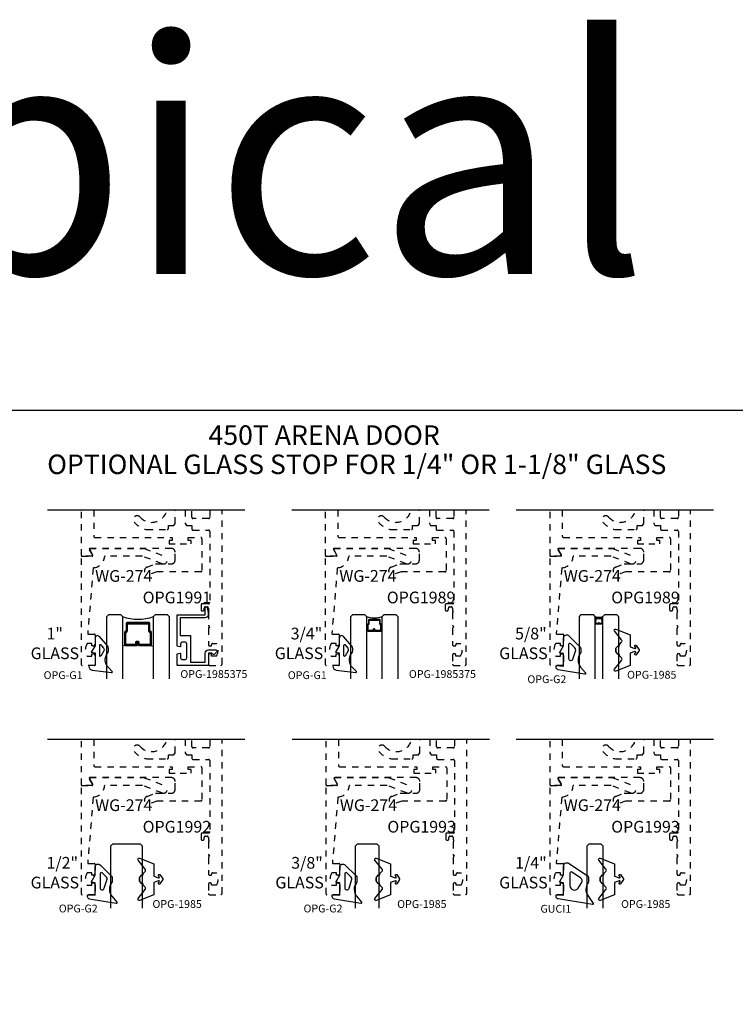
# Model space of a CAD drawing. Units: inches. Extents: x -0.3 to 70, y 0 to 43.6.
# Drawn here: x 7.5 to 19, y 27.8 to 43.6 of the extents above; entities that cross this region are included whole.
import ezdxf

# ---------------------------------------------------------------- set-up
doc = ezdxf.new("R2010")
doc.units = ezdxf.units.IN
doc.header["$LTSCALE"] = 0.5
doc.header["$MEASUREMENT"] = 0
doc.linetypes.add('HIDDEN2', pattern=[0.1875, 0.125, -0.0625])
for name, color, linetype in [('Arcadia-Hidden', 1, 'HIDDEN2'), ('Arcadia-Profile', 5, 'Continuous'), ('Arcadia-Shade', 8, 'Continuous'), ('Arcadia-Text', 3, 'Continuous')]:
    doc.layers.add(name, color=color, linetype=linetype)
doc.layers.add('Arcadia-Mview', color=6, linetype='Continuous', plot=False)
doc.styles.add('0TREMCO', font='arial.ttf', dxfattribs={"height": 0.125})
doc.styles.get("Standard").update_dxf_attribs({"font": 'ARIALN.TTF'})

# ---------------------------------------------------------------- blocks, each defined once
blk = doc.blocks.new('*U43')
at = {"layer": 'Arcadia-Shade', "lineweight": -3}
h = blk.add_hatch(dxfattribs=at)
h.set_pattern_fill('ANSI31', color=256, scale=0.1, style=0)
h.set_pattern_definition([(45, (-12.490091, -10.793534), (-0.008838835, 0.008838835), [])])
edge = h.paths.add_edge_path()
edge.add_line((0.499, 0.429), (0.523, 0.429))
edge.add_arc((0.523, 0.448), 0.0197, 270, 360)
edge.add_line((0.543, 0.448), (0.543, 0.473))
edge.add_line((0.543, 0.473), (0.523, 0.473))
edge.add_line((0.523, 0.473), (0.523, 0.448))
edge.add_line((0.523, 0.448), (0.499, 0.448))
edge.add_line((0.499, 0.448), (0.499, 0.476))
edge.add_arc((0.479, 0.476), 0.0197, 360, 450)
edge.add_line((0.479, 0.496), (0.304, 0.496))
edge.add_arc((0.304, 0.476), 0.0197, 90, 180)
edge.add_line((0.284, 0.476), (0.284, 0.286))
edge.add_arc((0.304, 0.286), 0.0197, 180, 245.4529)
edge.add_line((0.295, 0.268), (0.311, 0.261))
edge.add_line((0.311, 0.261), (0.311, 0.146))
edge.add_arc((0.331, 0.146), 0.0197, 180, 270)
edge.add_line((0.331, 0.126), (0.669, 0.126))
edge.add_arc((0.669, 0.146), 0.0197, 270, 360)
edge.add_line((0.689, 0.146), (0.689, 0.261))
edge.add_line((0.689, 0.261), (0.705, 0.268))
edge.add_arc((0.696, 0.286), 0.0197, 294.5471, 360)
edge.add_line((0.716, 0.286), (0.716, 0.476))
edge.add_arc((0.696, 0.476), 0.0197, 0, 90)
edge.add_line((0.696, 0.496), (0.521, 0.496))
edge.add_arc((0.521, 0.476), 0.0197, 90, 180)
edge.add_line((0.501, 0.476), (0.501, 0.452))
edge.add_line((0.501, 0.452), (0.521, 0.452))
edge.add_line((0.521, 0.452), (0.521, 0.476))
edge.add_line((0.521, 0.476), (0.696, 0.476))
edge.add_line((0.696, 0.476), (0.696, 0.286))
edge.add_line((0.696, 0.286), (0.68, 0.279))
edge.add_arc((0.689, 0.261), 0.0197, 114.5471, 180)
edge.add_line((0.669, 0.261), (0.669, 0.146))
edge.add_line((0.669, 0.146), (0.331, 0.146))
edge.add_line((0.331, 0.146), (0.331, 0.261))
edge.add_arc((0.311, 0.261), 0.0197, 0, 65.4529)
edge.add_line((0.32, 0.279), (0.304, 0.286))
edge.add_line((0.304, 0.286), (0.304, 0.476))
edge.add_line((0.304, 0.476), (0.479, 0.476))
edge.add_line((0.479, 0.476), (0.479, 0.448))
edge.add_arc((0.499, 0.448), 0.0197, 180, 270)
at = {"layer": 'Arcadia-Profile'}
for p, q in [((0, 0.031), (0, 1.031)), ((0.25, 1.031), (0.25, 0.031)), ((0.75, 0.031), (0.75, 1.031)), ((1, 1.031), (1, 0.031)), ((0.304, 0.496), (0.25, 0.505)), ((0.696, 0.496), (0.75, 0.505)), ((0.708, 0.27), (0.712, 0.274)), ((0.031, 0), (0, 0.031)), ((0.031, 0), (0, 0.031)), ((0.031, 0), (0, 0.031)), ((0.031, 0), (0, 0.031)), ((0.031, 0), (0, 0.031)), ((0.219, 0), (0.031, 0)), ((0.219, 0), (0.031, 0)), ((0.25, 0.031), (0.219, 0)), ((0.25, 0.031), (0.219, 0)), ((0.781, 0), (0.75, 0.031)), ((0.969, 0), (0.781, 0)), ((1, 0.031), (0.969, 0))]:
    blk.add_line(p, q, dxfattribs=at)
blk.add_lwpolyline([(0.499, 0.429), (0.523, 0.429, 0.414214), (0.543, 0.448), (0.543, 0.473), (0.523, 0.473), (0.523, 0.448), (0.499, 0.448), (0.499, 0.476, 0.414214), (0.479, 0.496), (0.304, 0.496, 0.414214), (0.284, 0.476), (0.284, 0.286, 0.293619), (0.295, 0.268), (0.311, 0.261), (0.311, 0.146, 0.414214), (0.331, 0.126), (0.669, 0.126, 0.414214), (0.689, 0.146), (0.689, 0.261), (0.705, 0.268, 0.293619), (0.716, 0.286), (0.716, 0.476, 0.414214), (0.696, 0.496), (0.521, 0.496, 0.414214), (0.501, 0.476), (0.501, 0.452), (0.521, 0.452), (0.521, 0.476), (0.696, 0.476), (0.696, 0.286), (0.68, 0.279, 0.293619), (0.669, 0.261), (0.669, 0.146), (0.331, 0.146), (0.331, 0.261, 0.293619), (0.32, 0.279), (0.304, 0.286), (0.304, 0.476), (0.479, 0.476), (0.479, 0.448, 0.414214)], format="xyb", close=True, dxfattribs=at)
blk.add_arc((0.5, -0.663), 0.737, 70.1835, 109.8165, dxfattribs=at)
blk = doc.blocks.new('*U55')
at = {"layer": 'Arcadia-Shade', "lineweight": -3}
h = blk.add_hatch(dxfattribs=at)
h.set_pattern_fill('ANSI31', color=256, scale=0.05, style=0)
h.set_pattern_definition([(45, (-6.120065, -5.381158), (-0.0044194306, 0.0044194306), [])])
edge = h.paths.add_edge_path()
edge.add_line((0.375, 0.23), (0.386, 0.23))
edge.add_arc((0.386, 0.24), 0.00984, 270, 360)
edge.add_line((0.396, 0.24), (0.396, 0.252))
edge.add_line((0.396, 0.252), (0.386, 0.252))
edge.add_line((0.386, 0.252), (0.386, 0.24))
edge.add_line((0.386, 0.24), (0.375, 0.24))
edge.add_line((0.375, 0.24), (0.375, 0.254))
edge.add_arc((0.365, 0.254), 0.00984, 360, 450)
edge.add_line((0.365, 0.264), (0.277, 0.264))
edge.add_arc((0.277, 0.254), 0.00984, 90, 180)
edge.add_line((0.267, 0.254), (0.267, 0.159))
edge.add_arc((0.277, 0.159), 0.00984, 180, 245.4529)
edge.add_line((0.273, 0.15), (0.281, 0.146))
edge.add_line((0.281, 0.146), (0.281, 0.088))
edge.add_arc((0.291, 0.088), 0.00984, 180, 270)
edge.add_line((0.291, 0.079), (0.459, 0.079))
edge.add_arc((0.459, 0.088), 0.00984, 270, 360)
edge.add_line((0.469, 0.088), (0.469, 0.146))
edge.add_line((0.469, 0.146), (0.477, 0.15))
edge.add_arc((0.473, 0.159), 0.00984, 294.5471, 360)
edge.add_line((0.483, 0.159), (0.483, 0.254))
edge.add_arc((0.473, 0.254), 0.00984, 0, 90)
edge.add_line((0.473, 0.264), (0.385, 0.264))
edge.add_arc((0.385, 0.254), 0.00984, 90, 180)
edge.add_line((0.375, 0.254), (0.375, 0.242))
edge.add_line((0.375, 0.242), (0.385, 0.242))
edge.add_line((0.385, 0.242), (0.385, 0.254))
edge.add_line((0.385, 0.254), (0.473, 0.254))
edge.add_line((0.473, 0.254), (0.473, 0.159))
edge.add_line((0.473, 0.159), (0.465, 0.155))
edge.add_arc((0.469, 0.146), 0.00984, 114.5471, 180)
edge.add_line((0.459, 0.146), (0.459, 0.088))
edge.add_line((0.459, 0.088), (0.291, 0.088))
edge.add_line((0.291, 0.088), (0.291, 0.146))
edge.add_arc((0.281, 0.146), 0.00984, 0, 65.4529)
edge.add_line((0.285, 0.155), (0.277, 0.159))
edge.add_line((0.277, 0.159), (0.277, 0.254))
edge.add_line((0.277, 0.254), (0.365, 0.254))
edge.add_line((0.365, 0.254), (0.365, 0.24))
edge.add_arc((0.375, 0.24), 0.00984, 180, 270)
at = {"layer": 'Arcadia-Profile'}
for p, q in [((0, 0.031), (0, 1.031)), ((0.25, 1.031), (0.25, 0.031)), ((0.5, 0.031), (0.5, 1.031)), ((0.75, 1.031), (0.75, 0.031)), ((0.277, 0.264), (0.25, 0.268)), ((0.473, 0.264), (0.5, 0.268)), ((0.031, 0), (0, 0.031)), ((0.219, 0), (0.031, 0)), ((0.25, 0.031), (0.219, 0)), ((0.479, 0.151), (0.481, 0.153)), ((0.531, 0), (0.5, 0.031)), ((0.719, 0), (0.531, 0)), ((0.75, 0.031), (0.719, 0))]:
    blk.add_line(p, q, dxfattribs=at)
blk.add_lwpolyline([(0.375, 0.23), (0.386, 0.23, 0.414214), (0.396, 0.24), (0.396, 0.252), (0.386, 0.252), (0.386, 0.24), (0.375, 0.24), (0.375, 0.254, 0.414214), (0.365, 0.264), (0.277, 0.264, 0.414214), (0.267, 0.254), (0.267, 0.159, 0.293619), (0.273, 0.15), (0.281, 0.146), (0.281, 0.088, 0.414214), (0.291, 0.079), (0.459, 0.079, 0.414214), (0.469, 0.088), (0.469, 0.146), (0.477, 0.15, 0.293619), (0.483, 0.159), (0.483, 0.254, 0.414214), (0.473, 0.264), (0.385, 0.264, 0.414214), (0.375, 0.254), (0.375, 0.242), (0.385, 0.242), (0.385, 0.254), (0.473, 0.254), (0.473, 0.159), (0.465, 0.155, 0.293619), (0.459, 0.146), (0.459, 0.088), (0.291, 0.088), (0.291, 0.146, 0.293619), (0.285, 0.155), (0.277, 0.159), (0.277, 0.254), (0.365, 0.254), (0.365, 0.24, 0.414214)], format="xyb", close=True, dxfattribs=at)
blk.add_arc((0.375, -0.316), 0.369, 70.1835, 109.8165, dxfattribs=at)
blk = doc.blocks.new('*U56')
at = {"layer": 'Arcadia-Shade', "lineweight": -3}
h = blk.add_hatch(dxfattribs=at)
h.set_pattern_fill('ANSI31', color=256, scale=0.025, style=0)
h.set_pattern_definition([(45, (-2.9350323, -2.674954), (-0.0022097153, 0.0022097153), [])])
edge = h.paths.add_edge_path()
edge.add_line((0.312, 0.131), (0.318, 0.131))
edge.add_arc((0.318, 0.135), 0.00492, 270, 360)
edge.add_line((0.323, 0.135), (0.323, 0.142))
edge.add_line((0.323, 0.142), (0.318, 0.142))
edge.add_line((0.318, 0.142), (0.318, 0.135))
edge.add_line((0.318, 0.135), (0.312, 0.135))
edge.add_line((0.312, 0.135), (0.312, 0.143))
edge.add_arc((0.307, 0.143), 0.00492, 360, 450)
edge.add_line((0.307, 0.147), (0.263, 0.147))
edge.add_arc((0.263, 0.143), 0.00492, 90, 180)
edge.add_line((0.258, 0.143), (0.258, 0.095))
edge.add_arc((0.263, 0.095), 0.00492, 180, 245.4529)
edge.add_line((0.261, 0.09), (0.265, 0.089))
edge.add_line((0.265, 0.089), (0.265, 0.06))
edge.add_arc((0.27, 0.06), 0.00492, 180, 270)
edge.add_line((0.27, 0.055), (0.355, 0.055))
edge.add_arc((0.355, 0.06), 0.00492, 270, 360)
edge.add_line((0.36, 0.06), (0.36, 0.089))
edge.add_line((0.36, 0.089), (0.364, 0.09))
edge.add_arc((0.362, 0.095), 0.00492, 294.5471, 360)
edge.add_line((0.367, 0.095), (0.367, 0.143))
edge.add_arc((0.362, 0.143), 0.00492, 0, 90)
edge.add_line((0.362, 0.147), (0.318, 0.147))
edge.add_arc((0.318, 0.143), 0.00492, 90, 180)
edge.add_line((0.313, 0.143), (0.313, 0.136))
edge.add_line((0.313, 0.136), (0.318, 0.136))
edge.add_line((0.318, 0.136), (0.318, 0.143))
edge.add_line((0.318, 0.143), (0.362, 0.143))
edge.add_line((0.362, 0.143), (0.362, 0.095))
edge.add_line((0.362, 0.095), (0.358, 0.093))
edge.add_arc((0.36, 0.089), 0.00492, 114.5471, 180)
edge.add_line((0.355, 0.089), (0.355, 0.06))
edge.add_line((0.355, 0.06), (0.27, 0.06))
edge.add_line((0.27, 0.06), (0.27, 0.089))
edge.add_arc((0.265, 0.089), 0.00492, 0, 65.4529)
edge.add_line((0.267, 0.093), (0.263, 0.095))
edge.add_line((0.263, 0.095), (0.263, 0.143))
edge.add_line((0.263, 0.143), (0.307, 0.143))
edge.add_line((0.307, 0.143), (0.307, 0.135))
edge.add_arc((0.312, 0.135), 0.00492, 180, 270)
at = {"layer": 'Arcadia-Profile'}
for p, q in [((0, 0.031), (0, 1.031)), ((0.25, 1.031), (0.25, 0.031)), ((0.375, 0.031), (0.375, 1.031)), ((0.625, 1.031), (0.625, 0.031)), ((0.031, 0), (0, 0.031)), ((0.031, 0), (0, 0.031)), ((0.031, 0), (0, 0.031)), ((0.031, 0), (0, 0.031)), ((0.031, 0), (0, 0.031)), ((0.219, 0), (0.031, 0)), ((0.219, 0), (0.031, 0)), ((0.25, 0.031), (0.219, 0)), ((0.25, 0.031), (0.219, 0)), ((0.263, 0.147), (0.25, 0.15)), ((0.362, 0.147), (0.375, 0.15)), ((0.365, 0.091), (0.366, 0.092)), ((0.406, 0), (0.375, 0.031)), ((0.625, 0.031), (0.594, 0)), ((0.594, 0), (0.406, 0))]:
    blk.add_line(p, q, dxfattribs=at)
blk.add_lwpolyline([(0.312, 0.131), (0.318, 0.131, 0.414214), (0.323, 0.135), (0.323, 0.142), (0.318, 0.142), (0.318, 0.135), (0.312, 0.135), (0.312, 0.143, 0.414214), (0.307, 0.147), (0.263, 0.147, 0.414214), (0.258, 0.143), (0.258, 0.095, 0.293619), (0.261, 0.09), (0.265, 0.089), (0.265, 0.06, 0.414214), (0.27, 0.055), (0.355, 0.055, 0.414214), (0.36, 0.06), (0.36, 0.089), (0.364, 0.09, 0.293619), (0.367, 0.095), (0.367, 0.143, 0.414214), (0.362, 0.147), (0.318, 0.147, 0.414214), (0.313, 0.143), (0.313, 0.136), (0.318, 0.136), (0.318, 0.143), (0.362, 0.143), (0.362, 0.095), (0.358, 0.093, 0.293619), (0.355, 0.089), (0.355, 0.06), (0.27, 0.06), (0.27, 0.089, 0.293619), (0.267, 0.093), (0.263, 0.095), (0.263, 0.143), (0.307, 0.143), (0.307, 0.135, 0.414214)], format="xyb", close=True, dxfattribs=at)
blk.add_arc((0.313, -0.142), 0.184, 70.1835, 109.8165, dxfattribs=at)
blk = doc.blocks.new('*U57')
at = {"layer": 'Arcadia-Profile'}
for p, q in [((0, 0.03125), (0, 1.03125)), ((0.5, 1.03125), (0.5, 0.03125)), ((0.03125, 0), (0, 0.03125)), ((0.46875, 0), (0.03125, 0)), ((0.5, 0.03125), (0.46875, 0))]:
    blk.add_line(p, q, dxfattribs=at)
blk = doc.blocks.new('*U44')
at = {"layer": 'Arcadia-Profile'}
for p, q in [((0, 0.03125), (0, 1.03125)), ((0.375, 1.03125), (0.375, 0.03125)), ((0.03125, 0), (0, 0.03125)), ((0.34375, 0), (0.03125, 0)), ((0.375, 0.03125), (0.34375, 0))]:
    blk.add_line(p, q, dxfattribs=at)
blk = doc.blocks.new('*U41')
at = {"layer": 'Arcadia-Profile'}
for p, q in [((0, 0.03125), (0, 1.03125)), ((0.25, 1.03125), (0.25, 0.03125)), ((0.03125, 0), (0, 0.03125)), ((0.21875, 0), (0.03125, 0)), ((0.25, 0.03125), (0.21875, 0))]:
    blk.add_line(p, q, dxfattribs=at)

msp = doc.modelspace()

# ---------------------------------------------------------------- linework, layer by layer
for p, q in [((11.11464, 35.7161), (7.95626, 35.7161)), ((15.02285, 35.7161), (11.86446, 35.7161)), ((18.61457, 35.7161), (15.45618, 35.7161)), ((11.11464, 32.04489), (7.95626, 32.04489)), ((15.03147, 32.04489), (11.87308, 32.04489)), ((18.61457, 32.04489), (15.45618, 32.04489))]:
    msp.add_line(p, q)
at = {"layer": 'Arcadia-Hidden'}
for points in [[(8.69517, 35.7161), (8.69517, 35.30008, 0.41421356), (8.71517, 35.28008), (9.94873, 35.28008), (9.94873, 35.23308), (9.90073, 35.23308), (9.90073, 35.17508), (10.07873, 35.17508), (10.25673, 35.17508), (10.25673, 35.23308), (10.20873, 35.23308), (10.20873, 35.28008), (10.40765, 35.28008, -0.41421356), (10.42765, 35.26008), (10.42765, 34.75005, -0.41421356), (10.40765, 34.73005), (9.7079, 34.73005), (9.59125, 34.6876, -1), (9.5485, 34.80506), (9.68586, 34.85505), (9.93686, 34.85505, 0.41421356), (9.99886, 34.91705), (9.99886, 35.04305, 0.41421356), (9.93686, 35.10505), (8.63386, 35.10505, 0.57735027), (8.6252, 35.09005), (8.68005, 34.99505, -0.57735027), (8.67139, 34.98005), (8.50886, 34.98005, -0.41421356), (8.49886, 34.99005), (8.49886, 35.7161)], [(9.86762, 35.7161, -0.61064832), (9.43673, 35.6058, 1), (9.34316, 35.52292, 0.15946111), (9.54447, 35.40508), (9.87136, 35.40508, 0.41421356), (9.89136, 35.42508), (9.89136, 35.46908), (9.97886, 35.46908), (9.99886, 35.50372), (9.99886, 35.7161)], [(10.15886, 35.7161), (10.15886, 35.50372), (10.17886, 35.46908), (10.26636, 35.46908), (10.26636, 35.41658, 0.41421356), (10.28636, 35.39658), (10.53254, 35.39658, -0.41421356), (10.55254, 35.37658), (10.55254, 34.23795, -0.41421356), (10.53254, 34.21795), (10.43311, 34.21795, 0.41421356), (10.41311, 34.19795), (10.41311, 34.12295, 0.41421356), (10.43311, 34.10295), (10.44311, 34.10295, 0.41421356), (10.46311, 34.12295), (10.46311, 34.14795, -0.41421356), (10.48311, 34.16795), (10.51011, 34.16795, -0.41421356), (10.53011, 34.14795), (10.53011, 34.12723, 0.19891237), (10.53597, 34.11309, -0.41421356), (10.53597, 34.08481, 0.19891237), (10.53011, 34.07067), (10.53011, 33.87723, 0.19891237), (10.53597, 33.86309), (10.55011, 33.84895), (10.53599, 33.83483, 0.19967397), (10.53013, 33.82063), (10.53089, 33.56292, 0.41335563), (10.55089, 33.54298), (10.58086, 33.54298), (10.58086, 33.56045, -0.41421356), (10.60086, 33.58045), (10.65787, 33.58045, -0.28984178), (10.65787, 33.38045), (10.58086, 33.38045), (10.58086, 33.39795, 0.41421356), (10.56086, 33.41795), (10.55086, 33.41795, 0.41421356), (10.53086, 33.39795), (10.53086, 33.25045, 0.41421356), (10.55086, 33.23045), (10.72886, 33.23045, 0.41421356), (10.74886, 33.25045), (10.74886, 35.7161)], [(10.55254, 35.7161), (10.55254, 35.60188, -0.41421356), (10.53254, 35.58188), (10.28636, 35.58188, -0.41421356), (10.26636, 35.60188), (10.26636, 35.7161)], [(12.60338, 35.7161), (12.60338, 35.30008, 0.41421356), (12.62338, 35.28008), (13.85694, 35.28008), (13.85694, 35.23308), (13.80894, 35.23308), (13.80894, 35.17508), (13.98694, 35.17508), (14.16494, 35.17508), (14.16494, 35.23308), (14.11694, 35.23308), (14.11694, 35.28008), (14.31586, 35.28008, -0.41421356), (14.33586, 35.26008), (14.33586, 34.75005, -0.41421356), (14.31586, 34.73005), (13.6161, 34.73005), (13.49946, 34.6876, -1), (13.45671, 34.80506), (13.59406, 34.85505), (13.84506, 34.85505, 0.41421356), (13.90706, 34.91705), (13.90706, 35.04305, 0.41421356), (13.84506, 35.10505), (12.54206, 35.10505, 0.57735027), (12.5334, 35.09005), (12.58825, 34.99505, -0.57735027), (12.57959, 34.98005), (12.41706, 34.98005, -0.41421356), (12.40706, 34.99005), (12.40706, 35.7161)], [(13.77583, 35.7161, -0.61064832), (13.34493, 35.6058, 1), (13.25136, 35.52292, 0.15946111), (13.45267, 35.40508), (13.77956, 35.40508, 0.41421356), (13.79956, 35.42508), (13.79956, 35.46908), (13.88706, 35.46908), (13.90706, 35.50372), (13.90706, 35.7161)], [(14.06706, 35.7161), (14.06706, 35.50372), (14.08706, 35.46908), (14.17456, 35.46908), (14.17456, 35.41658, 0.41421356), (14.19456, 35.39658), (14.44075, 35.39658, -0.41421356), (14.46075, 35.37658), (14.46075, 34.23795, -0.41421356), (14.44075, 34.21795), (14.34131, 34.21795, 0.41421356), (14.32131, 34.19795), (14.32131, 34.12295, 0.41421356), (14.34131, 34.10295), (14.35131, 34.10295, 0.41421356), (14.37131, 34.12295), (14.37131, 34.14795, -0.41421356), (14.39131, 34.16795), (14.41831, 34.16795, -0.41421356), (14.43831, 34.14795), (14.43831, 34.12723, 0.19891237), (14.44417, 34.11309, -0.41421356), (14.44417, 34.08481, 0.19891237), (14.43831, 34.07067), (14.43831, 33.87723, 0.19891237), (14.44417, 33.86309), (14.45831, 33.84895), (14.4442, 33.83483, 0.19967397), (14.43834, 33.82063), (14.43909, 33.56292, 0.41335563), (14.45909, 33.54298), (14.48906, 33.54298), (14.48906, 33.56045, -0.41421356), (14.50906, 33.58045), (14.56608, 33.58045, -0.28984178), (14.56608, 33.38045), (14.48906, 33.38045), (14.48906, 33.39795, 0.41421356), (14.46906, 33.41795), (14.45906, 33.41795, 0.41421356), (14.43906, 33.39795), (14.43906, 33.25045, 0.41421356), (14.45906, 33.23045), (14.63706, 33.23045, 0.41421356), (14.65706, 33.25045), (14.65706, 35.7161)], [(14.46075, 35.7161), (14.46075, 35.60188, -0.41421356), (14.44075, 35.58188), (14.19456, 35.58188, -0.41421356), (14.17456, 35.60188), (14.17456, 35.7161)], [(16.1951, 35.7161), (16.1951, 35.30008, 0.41421356), (16.2151, 35.28008), (17.44866, 35.28008), (17.44866, 35.23308), (17.40066, 35.23308), (17.40066, 35.17508), (17.57866, 35.17508), (17.75666, 35.17508), (17.75666, 35.23308), (17.70866, 35.23308), (17.70866, 35.28008), (17.90758, 35.28008, -0.41421356), (17.92758, 35.26008), (17.92758, 34.75005, -0.41421356), (17.90758, 34.73005), (17.20782, 34.73005), (17.09118, 34.6876, -1), (17.04843, 34.80506), (17.18578, 34.85505), (17.43678, 34.85505, 0.41421356), (17.49878, 34.91705), (17.49878, 35.04305, 0.41421356), (17.43678, 35.10505), (16.13378, 35.10505, 0.57735027), (16.12512, 35.09005), (16.17997, 34.99505, -0.57735027), (16.17131, 34.98005), (16.00878, 34.98005, -0.41421356), (15.99878, 34.99005), (15.99878, 35.7161)], [(17.36755, 35.7161, -0.61064832), (16.93665, 35.6058, 1), (16.84308, 35.52292, 0.15946111), (17.04439, 35.40508), (17.37128, 35.40508, 0.41421356), (17.39128, 35.42508), (17.39128, 35.46908), (17.47878, 35.46908), (17.49878, 35.50372), (17.49878, 35.7161)], [(17.65878, 35.7161), (17.65878, 35.50372), (17.67878, 35.46908), (17.76628, 35.46908), (17.76628, 35.41658, 0.41421356), (17.78628, 35.39658), (18.03247, 35.39658, -0.41421356), (18.05247, 35.37658), (18.05247, 34.23795, -0.41421356), (18.03247, 34.21795), (17.93303, 34.21795, 0.41421356), (17.91303, 34.19795), (17.91303, 34.12295, 0.41421356), (17.93303, 34.10295), (17.94303, 34.10295, 0.41421356), (17.96303, 34.12295), (17.96303, 34.14795, -0.41421356), (17.98303, 34.16795), (18.01003, 34.16795, -0.41421356), (18.03003, 34.14795), (18.03003, 34.12723, 0.19891237), (18.03589, 34.11309, -0.41421356), (18.03589, 34.08481, 0.19891237), (18.03003, 34.07067), (18.03003, 33.87723, 0.19891237), (18.03589, 33.86309), (18.05003, 33.84895), (18.03591, 33.83483, 0.19967397), (18.03006, 33.82063), (18.03081, 33.56292, 0.41335563), (18.05081, 33.54298), (18.08078, 33.54298), (18.08078, 33.56045, -0.41421356), (18.10078, 33.58045), (18.1578, 33.58045, -0.28984178), (18.1578, 33.38045), (18.08078, 33.38045), (18.08078, 33.39795, 0.41421356), (18.06078, 33.41795), (18.05078, 33.41795, 0.41421356), (18.03078, 33.39795), (18.03078, 33.25045, 0.41421356), (18.05078, 33.23045), (18.22878, 33.23045, 0.41421356), (18.24878, 33.25045), (18.24878, 35.7161)], [(18.05247, 35.7161), (18.05247, 35.60188, -0.41421356), (18.03247, 35.58188), (17.78628, 35.58188, -0.41421356), (17.76628, 35.60188), (17.76628, 35.7161)], [(8.69517, 32.04489), (8.69517, 31.62887, 0.41421356), (8.71517, 31.60887), (9.94873, 31.60887), (9.94873, 31.56187), (9.90073, 31.56187), (9.90073, 31.50387), (10.07873, 31.50387), (10.25673, 31.50387), (10.25673, 31.56187), (10.20873, 31.56187), (10.20873, 31.60887), (10.40765, 31.60887, -0.41421356), (10.42765, 31.58887), (10.42765, 31.07884, -0.41421356), (10.40765, 31.05884), (9.7079, 31.05884), (9.59125, 31.01639, -1), (9.5485, 31.13385), (9.68586, 31.18384), (9.93686, 31.18384, 0.41421356), (9.99886, 31.24584), (9.99886, 31.37184, 0.41421356), (9.93686, 31.43384), (8.63386, 31.43384, 0.57735027), (8.6252, 31.41884), (8.68005, 31.32384, -0.57735027), (8.67139, 31.30884), (8.50886, 31.30884, -0.41421356), (8.49886, 31.31884), (8.49886, 32.04489)], [(9.86762, 32.04489, -0.61064832), (9.43673, 31.93459, 1), (9.34316, 31.85171, 0.15946111), (9.54447, 31.73387), (9.87136, 31.73387, 0.41421356), (9.89136, 31.75387), (9.89136, 31.79787), (9.97886, 31.79787), (9.99886, 31.83251), (9.99886, 32.04489)], [(10.15886, 32.04489), (10.15886, 31.83251), (10.17886, 31.79787), (10.26636, 31.79787), (10.26636, 31.74537, 0.41421356), (10.28636, 31.72537), (10.53254, 31.72537, -0.41421356), (10.55254, 31.70537), (10.55254, 30.56674, -0.41421356), (10.53254, 30.54674), (10.43311, 30.54674, 0.41421356), (10.41311, 30.52674), (10.41311, 30.45174, 0.41421356), (10.43311, 30.43174), (10.44311, 30.43174, 0.41421356), (10.46311, 30.45174), (10.46311, 30.47674, -0.41421356), (10.48311, 30.49674), (10.51011, 30.49674, -0.41421356), (10.53011, 30.47674), (10.53011, 30.45603, 0.19891237), (10.53597, 30.44188, -0.41421356), (10.53597, 30.4136, 0.19891237), (10.53011, 30.39946), (10.53011, 30.20603, 0.19891237), (10.53597, 30.19188), (10.55011, 30.17774), (10.53599, 30.16362, 0.19967397), (10.53013, 30.14942), (10.53089, 29.89171, 0.41335563), (10.55089, 29.87177), (10.58086, 29.87177), (10.58086, 29.88924, -0.41421356), (10.60086, 29.90924), (10.65787, 29.90924, -0.28984178), (10.65787, 29.70924), (10.58086, 29.70924), (10.58086, 29.72674, 0.41421356), (10.56086, 29.74674), (10.55086, 29.74674, 0.41421356), (10.53086, 29.72674), (10.53086, 29.57924, 0.41421356), (10.55086, 29.55924), (10.72886, 29.55924, 0.41421356), (10.74886, 29.57924), (10.74886, 32.04489)], [(10.55254, 32.04489), (10.55254, 31.93067, -0.41421356), (10.53254, 31.91067), (10.28636, 31.91067, -0.41421356), (10.26636, 31.93067), (10.26636, 32.04489)], [(12.612, 32.04489), (12.612, 31.62887, 0.41421356), (12.632, 31.60887), (13.86556, 31.60887), (13.86556, 31.56187), (13.81756, 31.56187), (13.81756, 31.50387), (13.99556, 31.50387), (14.17356, 31.50387), (14.17356, 31.56187), (14.12556, 31.56187), (14.12556, 31.60887), (14.32448, 31.60887, -0.41421356), (14.34448, 31.58887), (14.34448, 31.07884, -0.41421356), (14.32448, 31.05884), (13.62472, 31.05884), (13.50808, 31.01639, -1), (13.46533, 31.13385), (13.60268, 31.18384), (13.85368, 31.18384, 0.41421356), (13.91568, 31.24584), (13.91568, 31.37184, 0.41421356), (13.85368, 31.43384), (12.55068, 31.43384, 0.57735027), (12.54202, 31.41884), (12.59687, 31.32384, -0.57735027), (12.58821, 31.30884), (12.42568, 31.30884, -0.41421356), (12.41568, 31.31884), (12.41568, 32.04489)], [(13.78445, 32.04489, -0.61064832), (13.35355, 31.93459, 1), (13.25999, 31.85171, 0.15946111), (13.46129, 31.73387), (13.78818, 31.73387, 0.41421356), (13.80818, 31.75387), (13.80818, 31.79787), (13.89568, 31.79787), (13.91568, 31.83251), (13.91568, 32.04489)], [(14.07568, 32.04489), (14.07568, 31.83251), (14.09568, 31.79787), (14.18318, 31.79787), (14.18318, 31.74537, 0.41421356), (14.20318, 31.72537), (14.44937, 31.72537, -0.41421356), (14.46937, 31.70537), (14.46937, 30.56674, -0.41421356), (14.44937, 30.54674), (14.34993, 30.54674, 0.41421356), (14.32993, 30.52674), (14.32993, 30.45174, 0.41421356), (14.34993, 30.43174), (14.35993, 30.43174, 0.41421356), (14.37993, 30.45174), (14.37993, 30.47674, -0.41421356), (14.39993, 30.49674), (14.42693, 30.49674, -0.41421356), (14.44693, 30.47674), (14.44693, 30.45603, 0.19891237), (14.45279, 30.44188, -0.41421356), (14.45279, 30.4136, 0.19891237), (14.44693, 30.39946), (14.44693, 30.20603, 0.19891237), (14.45279, 30.19188), (14.46693, 30.17774), (14.45282, 30.16362, 0.19967397), (14.44696, 30.14942), (14.44771, 29.89171, 0.41335563), (14.46771, 29.87177), (14.49768, 29.87177), (14.49768, 29.88924, -0.41421356), (14.51768, 29.90924), (14.5747, 29.90924, -0.28984178), (14.5747, 29.70924), (14.49768, 29.70924), (14.49768, 29.72674, 0.41421356), (14.47768, 29.74674), (14.46768, 29.74674, 0.41421356), (14.44768, 29.72674), (14.44768, 29.57924, 0.41421356), (14.46768, 29.55924), (14.64568, 29.55924, 0.41421356), (14.66568, 29.57924), (14.66568, 32.04489)], [(14.46937, 32.04489), (14.46937, 31.93067, -0.41421356), (14.44937, 31.91067), (14.20318, 31.91067, -0.41421356), (14.18318, 31.93067), (14.18318, 32.04489)], [(16.1951, 32.04489), (16.1951, 31.62887, 0.41421356), (16.2151, 31.60887), (17.44866, 31.60887), (17.44866, 31.56187), (17.40066, 31.56187), (17.40066, 31.50387), (17.57866, 31.50387), (17.75666, 31.50387), (17.75666, 31.56187), (17.70866, 31.56187), (17.70866, 31.60887), (17.90758, 31.60887, -0.41421356), (17.92758, 31.58887), (17.92758, 31.07884, -0.41421356), (17.90758, 31.05884), (17.20782, 31.05884), (17.09118, 31.01639, -1), (17.04843, 31.13385), (17.18578, 31.18384), (17.43678, 31.18384, 0.41421356), (17.49878, 31.24584), (17.49878, 31.37184, 0.41421356), (17.43678, 31.43384), (16.13378, 31.43384, 0.57735027), (16.12512, 31.41884), (16.17997, 31.32384, -0.57735027), (16.17131, 31.30884), (16.00878, 31.30884, -0.41421356), (15.99878, 31.31884), (15.99878, 32.04489)], [(17.36755, 32.04489, -0.61064832), (16.93665, 31.93459, 1), (16.84308, 31.85171, 0.15946111), (17.04439, 31.73387), (17.37128, 31.73387, 0.41421356), (17.39128, 31.75387), (17.39128, 31.79787), (17.47878, 31.79787), (17.49878, 31.83251), (17.49878, 32.04489)], [(17.65878, 32.04489), (17.65878, 31.83251), (17.67878, 31.79787), (17.76628, 31.79787), (17.76628, 31.74537, 0.41421356), (17.78628, 31.72537), (18.03247, 31.72537, -0.41421356), (18.05247, 31.70537), (18.05247, 30.56674, -0.41421356), (18.03247, 30.54674), (17.93303, 30.54674, 0.41421356), (17.91303, 30.52674), (17.91303, 30.45174, 0.41421356), (17.93303, 30.43174), (17.94303, 30.43174, 0.41421356), (17.96303, 30.45174), (17.96303, 30.47674, -0.41421356), (17.98303, 30.49674), (18.01003, 30.49674, -0.41421356), (18.03003, 30.47674), (18.03003, 30.45603, 0.19891237), (18.03589, 30.44188, -0.41421356), (18.03589, 30.4136, 0.19891237), (18.03003, 30.39946), (18.03003, 30.20603, 0.19891237), (18.03589, 30.19188), (18.05003, 30.17774), (18.03591, 30.16362, 0.19967397), (18.03006, 30.14942), (18.03081, 29.89171, 0.41335563), (18.05081, 29.87177), (18.08078, 29.87177), (18.08078, 29.88924, -0.41421356), (18.10078, 29.90924), (18.1578, 29.90924, -0.28984178), (18.1578, 29.70924), (18.08078, 29.70924), (18.08078, 29.72674, 0.41421356), (18.06078, 29.74674), (18.05078, 29.74674, 0.41421356), (18.03078, 29.72674), (18.03078, 29.57924, 0.41421356), (18.05078, 29.55924), (18.22878, 29.55924, 0.41421356), (18.24878, 29.57924), (18.24878, 32.04489)], [(18.05247, 32.04489), (18.05247, 31.93067, -0.41421356), (18.03247, 31.91067), (17.78628, 31.91067, -0.41421356), (17.76628, 31.93067), (17.76628, 32.04489)]]:
    msp.add_lwpolyline(points, format="xyb", dxfattribs=at)
for points in [[(9.47601, 34.9781, 0.09101771), (9.46535, 34.98005), (8.87842, 34.98005, 0.38628034), (8.86847, 34.97102, -0.35242221), (8.69493, 34.79346, 0.36499647), (8.68613, 34.78405), (8.59872, 33.74086, 0.42618913), (8.60871, 33.73045), (8.70686, 33.73045, -0.41421356), (8.71686, 33.72045), (8.71686, 33.57298, -0.41421356), (8.68686, 33.54298), (8.66686, 33.54298), (8.66686, 33.58045), (8.58984, 33.58045, 0.28984178), (8.58984, 33.38045), (8.66686, 33.38045), (8.66686, 33.41795), (8.68686, 33.41795, -0.41421356), (8.71686, 33.38795), (8.71686, 33.24045, -0.41421356), (8.70686, 33.23045), (8.50886, 33.23045, -0.41421356), (8.49886, 33.24045), (8.49886, 34.97005, -0.41421356), (8.50886, 34.98005), (8.67139, 34.98005, 0.57735027), (8.68005, 34.99505), (8.6252, 35.09005, -0.57735027), (8.63386, 35.10505), (9.49327, 35.10505, -0.09227905), (9.50407, 35.10304), (9.83382, 34.97588, -1.00037322), (9.78886, 34.85924)], [(13.38421, 34.9781, 0.09101771), (13.37356, 34.98005), (12.78663, 34.98005, 0.38628034), (12.77667, 34.97102, -0.35242221), (12.60313, 34.79346, 0.36499647), (12.59433, 34.78405), (12.50692, 33.74086, 0.42618913), (12.51691, 33.73045), (12.61506, 33.73045, -0.41421356), (12.62506, 33.72045), (12.62506, 33.57298, -0.41421356), (12.59506, 33.54298), (12.57506, 33.54298), (12.57506, 33.58045), (12.49805, 33.58045, 0.28984178), (12.49805, 33.38045), (12.57506, 33.38045), (12.57506, 33.41795), (12.59506, 33.41795, -0.41421356), (12.62506, 33.38795), (12.62506, 33.24045, -0.41421356), (12.61506, 33.23045), (12.41706, 33.23045, -0.41421356), (12.40706, 33.24045), (12.40706, 34.97005, -0.41421356), (12.41706, 34.98005), (12.57959, 34.98005, 0.57735027), (12.58825, 34.99505), (12.5334, 35.09005, -0.57735027), (12.54206, 35.10505), (13.40148, 35.10505, -0.09227905), (13.41227, 35.10304), (13.74202, 34.97588, -1.00037322), (13.69706, 34.85924)], [(16.97593, 34.9781, 0.09101771), (16.96528, 34.98005), (16.37835, 34.98005, 0.38628034), (16.36839, 34.97102, -0.35242221), (16.19485, 34.79346, 0.36499647), (16.18605, 34.78405), (16.09864, 33.74086, 0.42618913), (16.10863, 33.73045), (16.20678, 33.73045, -0.41421356), (16.21678, 33.72045), (16.21678, 33.57298, -0.41421356), (16.18678, 33.54298), (16.16678, 33.54298), (16.16678, 33.58045), (16.08977, 33.58045, 0.28984178), (16.08977, 33.38045), (16.16678, 33.38045), (16.16678, 33.41795), (16.18678, 33.41795, -0.41421356), (16.21678, 33.38795), (16.21678, 33.24045, -0.41421356), (16.20678, 33.23045), (16.00878, 33.23045, -0.41421356), (15.99878, 33.24045), (15.99878, 34.97005, -0.41421356), (16.00878, 34.98005), (16.17131, 34.98005, 0.57735027), (16.17997, 34.99505), (16.12512, 35.09005, -0.57735027), (16.13378, 35.10505), (16.9932, 35.10505, -0.09227905), (17.00399, 35.10304), (17.33374, 34.97588, -1.00037322), (17.28878, 34.85924)], [(9.47601, 31.30689, 0.09101771), (9.46535, 31.30884), (8.87842, 31.30884, 0.38628034), (8.86847, 31.29981, -0.35242221), (8.69493, 31.12225, 0.36499647), (8.68613, 31.11284), (8.59872, 30.06965, 0.42618913), (8.60871, 30.05924), (8.70686, 30.05924, -0.41421356), (8.71686, 30.04924), (8.71686, 29.90177, -0.41421356), (8.68686, 29.87177), (8.66686, 29.87177), (8.66686, 29.90924), (8.58984, 29.90924, 0.28984178), (8.58984, 29.70924), (8.66686, 29.70924), (8.66686, 29.74674), (8.68686, 29.74674, -0.41421356), (8.71686, 29.71674), (8.71686, 29.56924, -0.41421356), (8.70686, 29.55924), (8.50886, 29.55924, -0.41421356), (8.49886, 29.56924), (8.49886, 31.29884, -0.41421356), (8.50886, 31.30884), (8.67139, 31.30884, 0.57735027), (8.68005, 31.32384), (8.6252, 31.41884, -0.57735027), (8.63386, 31.43384), (9.49327, 31.43384, -0.09227905), (9.50407, 31.43183), (9.83382, 31.30467, -1.00037322), (9.78886, 31.18803)], [(13.39283, 31.30689, 0.09101771), (13.38218, 31.30884), (12.79525, 31.30884, 0.38628034), (12.78529, 31.29981, -0.35242221), (12.61175, 31.12225, 0.36499647), (12.60295, 31.11284), (12.51554, 30.06965, 0.42618913), (12.52554, 30.05924), (12.62368, 30.05924, -0.41421356), (12.63368, 30.04924), (12.63368, 29.90177, -0.41421356), (12.60368, 29.87177), (12.58368, 29.87177), (12.58368, 29.90924), (12.50667, 29.90924, 0.28984178), (12.50667, 29.70924), (12.58368, 29.70924), (12.58368, 29.74674), (12.60368, 29.74674, -0.41421356), (12.63368, 29.71674), (12.63368, 29.56924, -0.41421356), (12.62368, 29.55924), (12.42568, 29.55924, -0.41421356), (12.41568, 29.56924), (12.41568, 31.29884, -0.41421356), (12.42568, 31.30884), (12.58821, 31.30884, 0.57735027), (12.59687, 31.32384), (12.54202, 31.41884, -0.57735027), (12.55068, 31.43384), (13.4101, 31.43384, -0.09227905), (13.42089, 31.43183), (13.75064, 31.30467, -1.00037322), (13.70568, 31.18803)], [(16.97593, 31.30689, 0.09101771), (16.96528, 31.30884), (16.37835, 31.30884, 0.38628034), (16.36839, 31.29981, -0.35242221), (16.19485, 31.12225, 0.36499647), (16.18605, 31.11284), (16.09864, 30.06965, 0.42618913), (16.10863, 30.05924), (16.20678, 30.05924, -0.41421356), (16.21678, 30.04924), (16.21678, 29.90177, -0.41421356), (16.18678, 29.87177), (16.16678, 29.87177), (16.16678, 29.90924), (16.08977, 29.90924, 0.28984178), (16.08977, 29.70924), (16.16678, 29.70924), (16.16678, 29.74674), (16.18678, 29.74674, -0.41421356), (16.21678, 29.71674), (16.21678, 29.56924, -0.41421356), (16.20678, 29.55924), (16.00878, 29.55924, -0.41421356), (15.99878, 29.56924), (15.99878, 31.29884, -0.41421356), (16.00878, 31.30884), (16.17131, 31.30884, 0.57735027), (16.17997, 31.32384), (16.12512, 31.41884, -0.57735027), (16.13378, 31.43384), (16.9932, 31.43384, -0.09227905), (17.00399, 31.43183), (17.33374, 31.30467, -1.00037322), (17.28878, 31.18803)]]:
    msp.add_lwpolyline(points, format="xyb", close=True, dxfattribs=at)
at = {"layer": 'Arcadia-Mview', "lineweight": -3}
msp.add_lwpolyline([(0, 37.31833), (32, 37.31833), (32, 0), (0, 0)], close=True, dxfattribs=at)
at = {"layer": 'Arcadia-Profile'}
for points in [[(10.07327, 33.52629), (10.03086, 33.53766), (10.03086, 34.04245), (10.47969, 34.04245), (10.47969, 34.15245, -0.87697646), (10.50918, 34.15633), (10.52969, 34.07978), (10.52969, 34.04245, -0.41421356), (10.47969, 33.99245), (10.08086, 33.99245), (10.08086, 33.71045), (10.24566, 33.71045), (10.24566, 33.28045), (10.48086, 33.28045), (10.48086, 33.42845, -0.41421356), (10.53086, 33.47845), (10.64781, 33.47845, -0.66817864), (10.66199, 33.44422), (10.63154, 33.41377, -0.49314543), (10.59221, 33.41895), (10.58788, 33.42645), (10.53086, 33.42645), (10.53086, 33.23045), (10.03086, 33.23045), (10.03086, 33.41425), (10.07327, 33.42561, -0.49314543), (10.08586, 33.41595), (10.08586, 33.35445, 0.41421356), (10.11686, 33.32345), (10.15266, 33.32345, 0.41421356), (10.18366, 33.35445), (10.18366, 33.57345, 0.41421356), (10.15266, 33.60445), (10.11686, 33.60445, 0.41421356), (10.08586, 33.57345), (10.08586, 33.53595, -0.49314543)], [(17.05078, 33.49841), (17.05078, 33.45453), (17.05078, 33.49841, -0.19393532), (17.05637, 33.51227), (17.08898, 33.54616), (17.11019, 33.54657), (17.10979, 33.56778), (17.1424, 33.60166, 0.37598485), (17.14425, 33.64115), (17.0297, 33.78506, -0.76713582), (17.05037, 33.81302), (17.28078, 33.72248), (17.28078, 33.52647), (17.35747, 33.49953, 0.67225262), (17.36975, 33.5134), (17.35702, 33.53915, -0.93619625), (17.37775, 33.55115), (17.42409, 33.48204, -0.30421153), (17.42409, 33.4709), (17.37775, 33.40178, -0.93619625), (17.35702, 33.41378), (17.36975, 33.43954, 0.67225262), (17.35747, 33.4534), (17.28078, 33.42647), (17.28078, 33.23045), (17.05037, 33.13991, -0.76713582), (17.0297, 33.16787), (17.14425, 33.31178, 0.37598485), (17.1424, 33.35127), (17.10979, 33.38516), (17.11019, 33.40637), (17.08898, 33.40677), (17.05637, 33.44066, -0.19393532), (17.05078, 33.45453)], [(8.91859, 33.54022), (8.78723, 33.69353, 0.69637941), (8.71686, 33.66751), (8.71686, 33.54451), (8.65686, 33.44008), (8.71686, 33.42951), (8.71686, 33.22751), (8.61686, 33.22751), (8.61686, 33.2161, 0.37551041), (8.66885, 33.15664), (8.98076, 33.11462, 0.71773481), (8.99084, 33.135), (8.92958, 33.19626, -0.38179647), (8.91679, 33.42444, 0.16997547), (8.93186, 33.46747), (8.93186, 33.49954, 0.15896116)], [(12.82679, 33.54022), (12.69544, 33.69353, 0.69637941), (12.62506, 33.66751), (12.62506, 33.54451), (12.56506, 33.44008), (12.62506, 33.42951), (12.62506, 33.22751), (12.52506, 33.22751), (12.52506, 33.2161, 0.37551041), (12.57705, 33.15664), (12.88896, 33.11462, 0.71773481), (12.89905, 33.135), (12.83778, 33.19626, -0.38179647), (12.825, 33.42444, 0.16997547), (12.84006, 33.46747), (12.84006, 33.49954, 0.15896116)], [(16.21678, 33.22039), (16.21678, 33.42039), (16.15178, 33.43185), (16.21678, 33.54539), (16.21678, 33.67039, -0.66817864), (16.30214, 33.70575), (16.47714, 33.53075, -0.19891237), (16.49178, 33.49539), (16.49178, 33.45039, -0.16227766), (16.48178, 33.42039, 0.3457125), (16.48658, 33.20428), (16.56405, 33.11001, -0.69585679), (16.55272, 33.09057), (16.12989, 33.16099, -0.36438624), (16.09678, 33.20039), (16.09678, 33.22914)], [(16.33092, 33.57796, 0.66817864), (16.29678, 33.56382), (16.29678, 33.34382, 0.85374525), (16.36506, 33.33298), (16.41178, 33.47639, 0.19891237), (16.39714, 33.51175)], [(8.85309, 33.5055, -0.28930294), (8.85785, 33.46305), (8.81053, 33.38053, -0.76851076), (8.79186, 33.38551), (8.79186, 33.55351, -0.70888096), (8.80967, 33.55975)], [(12.76129, 33.5055, -0.28930294), (12.76605, 33.46305), (12.71874, 33.38053, -0.76851076), (12.70006, 33.38551), (12.70006, 33.55351, -0.70888096), (12.71787, 33.55975)], [(9.42586, 29.8272), (9.42586, 29.78332), (9.42586, 29.8272, -0.19393532), (9.43145, 29.84106), (9.46406, 29.87495), (9.48527, 29.87536), (9.48486, 29.89657), (9.51747, 29.93045, 0.37598485), (9.51933, 29.96994), (9.40478, 30.11385, -0.76713582), (9.42544, 30.14181), (9.65586, 30.05127), (9.65586, 29.85526), (9.73254, 29.82832, 0.67225262), (9.74482, 29.84219), (9.7321, 29.86794, -0.93619625), (9.75283, 29.87994), (9.79916, 29.81083, -0.30421153), (9.79916, 29.79969), (9.75283, 29.73057, -0.93619625), (9.7321, 29.74257), (9.74482, 29.76833, 0.67225262), (9.73254, 29.78219), (9.65586, 29.75526), (9.65586, 29.55924), (9.42544, 29.4687, -0.76713582), (9.40478, 29.49666), (9.51933, 29.64057, 0.37598485), (9.51747, 29.68006), (9.48486, 29.71395), (9.48527, 29.73516), (9.46406, 29.73556), (9.43145, 29.76945, -0.19393532), (9.42586, 29.78332)], [(13.21768, 29.8272), (13.21768, 29.78332), (13.21768, 29.8272, -0.19393532), (13.22327, 29.84106), (13.25589, 29.87495), (13.27709, 29.87536), (13.27669, 29.89657), (13.3093, 29.93045, 0.37598485), (13.31116, 29.96994), (13.1966, 30.11385, -0.76713582), (13.21727, 30.14181), (13.44768, 30.05127), (13.44768, 29.85526), (13.52437, 29.82832, 0.67225262), (13.53665, 29.84219), (13.52393, 29.86794, -0.93619625), (13.54465, 29.87994), (13.59099, 29.81083, -0.30421153), (13.59099, 29.79969), (13.54465, 29.73057, -0.93619625), (13.52393, 29.74257), (13.53665, 29.76833, 0.67225262), (13.52437, 29.78219), (13.44768, 29.75526), (13.44768, 29.55924), (13.21727, 29.4687, -0.76713582), (13.1966, 29.49666), (13.31116, 29.64057, 0.37598485), (13.3093, 29.68006), (13.27669, 29.71395), (13.27709, 29.73516), (13.25589, 29.73556), (13.22327, 29.76945, -0.19393532), (13.21768, 29.78332)], [(16.80078, 29.8272), (16.80078, 29.78332), (16.80078, 29.8272, -0.19393532), (16.80637, 29.84106), (16.83898, 29.87495), (16.86019, 29.87536), (16.85979, 29.89657), (16.8924, 29.93045, 0.37598485), (16.89425, 29.96994), (16.7797, 30.11385, -0.76713582), (16.80037, 30.14181), (17.03078, 30.05127), (17.03078, 29.85526), (17.10747, 29.82832, 0.67225262), (17.11975, 29.84219), (17.10702, 29.86794, -0.93619625), (17.12775, 29.87994), (17.17409, 29.81083, -0.30421153), (17.17409, 29.79969), (17.12775, 29.73057, -0.93619625), (17.10702, 29.74257), (17.11975, 29.76833, 0.67225262), (17.10747, 29.78219), (17.03078, 29.75526), (17.03078, 29.55924), (16.80037, 29.4687, -0.76713582), (16.7797, 29.49666), (16.89425, 29.64057, 0.37598485), (16.8924, 29.68006), (16.85979, 29.71395), (16.86019, 29.73516), (16.83898, 29.73556), (16.80637, 29.76945, -0.19393532), (16.80078, 29.78332)], [(8.71686, 29.54918), (8.71686, 29.74918), (8.65186, 29.76064), (8.71686, 29.87418), (8.71686, 29.99918, -0.66817864), (8.80221, 30.03454), (8.97721, 29.85954, -0.19891237), (8.99186, 29.82418), (8.99186, 29.77918, -0.16227766), (8.98186, 29.74918, 0.3457125), (8.98666, 29.53307), (9.06413, 29.4388, -0.69585679), (9.05279, 29.41936), (8.62997, 29.48978, -0.36438624), (8.59686, 29.52918), (8.59686, 29.55793)], [(12.63368, 29.54918), (12.63368, 29.74918), (12.56868, 29.76064), (12.63368, 29.87418), (12.63368, 29.99918, -0.66817864), (12.71904, 30.03454), (12.89404, 29.85954, -0.19891237), (12.90868, 29.82418), (12.90868, 29.77918, -0.16227766), (12.89868, 29.74918, 0.3457125), (12.90348, 29.53307), (12.98096, 29.4388, -0.69585679), (12.96962, 29.41936), (12.54679, 29.48978, -0.36438624), (12.51368, 29.52918), (12.51368, 29.55793)], [(16.61678, 29.7801, -0.16227766), (16.60678, 29.7501, 0.32072302), (16.60214, 29.54659), (16.6897, 29.41804, -0.66009477), (16.67781, 29.39945), (16.13021, 29.49064, -0.36666411), (16.09678, 29.5301), (16.09678, 29.55885), (16.21678, 29.5501), (16.21678, 29.7501), (16.15178, 29.76156), (16.21678, 29.8751), (16.21678, 30.0201, -0.59507849), (16.29403, 30.06202), (16.59403, 29.86702, -0.25385679), (16.61678, 29.8251)], [(8.831, 29.90675, 0.66817864), (8.79686, 29.89261), (8.79686, 29.67261, 0.85374525), (8.86514, 29.66177), (8.91186, 29.80519, 0.19891237), (8.89721, 29.84054)], [(12.74783, 29.90675, 0.66817864), (12.71368, 29.89261), (12.71368, 29.67261, 0.85374525), (12.78196, 29.66177), (12.82868, 29.80519, 0.19891237), (12.81404, 29.84054)], [(16.34768, 29.91981, 0.59507849), (16.31678, 29.90304), (16.31678, 29.70374, 0.74657322), (16.44812, 29.6648), (16.50211, 29.74787, 0.41421356), (16.48451, 29.83087)]]:
    msp.add_lwpolyline(points, format="xyb", close=True, dxfattribs=at)

# ---------------------------------------------------------------- block references
at = {"lineweight": -3, "rotation": 180}
for name, p in [('*U43', (9.90436, 34.04402)), ('*U55', (13.56256, 34.04402)), ('*U56', (17.09328, 34.04402)), ('*U57', (9.46836, 30.37281)), ('*U44', (13.26018, 30.37281)), ('*U41', (16.84328, 30.37281))]:
    msp.add_blockref(name, p, dxfattribs=at)

# ---------------------------------------------------------------- texts
at = {"layer": 'Arcadia-Text', "lineweight": -3}
for s, height, p in [('%%U450T ARENA DOOR', 0.3125, (10.53281, 36.76183)), (' %%UOPTIONAL GLASS STOP FOR 1/4" OR 1-1/8" GLASS', 0.3125, (7.8553, 36.2945)), ('WG-274', 0.1875, (8.71814, 34.56982)), ('WG-274', 0.1875, (12.62634, 34.56982)), ('WG-274', 0.1875, (16.21806, 34.56982)), ('OPG1991', 0.1875, (9.47867, 34.22468)), ('OPG1989', 0.1875, (13.38688, 34.22468)), ('OPG1989', 0.1875, (16.9786, 34.22468)), ('1"', 0.1875, (7.93968, 33.64692)), ('3/4"', 0.1875, (11.84788, 33.64692)), ('5/8"', 0.1875, (15.4396, 33.64692)), ('GLASS', 0.1875, (7.68542, 33.3311)), ('GLASS', 0.1875, (11.59362, 33.3311)), ('GLASS', 0.1875, (15.18534, 33.3311)), ('WG-274', 0.1875, (8.71814, 30.89861)), ('WG-274', 0.1875, (12.63496, 30.89861)), ('WG-274', 0.1875, (16.21806, 30.89861)), ('OPG1992', 0.1875, (9.47867, 30.55347)), ('OPG1993', 0.1875, (13.3955, 30.55347)), ('OPG1993', 0.1875, (16.9786, 30.55347)), ('1/2"', 0.1875, (7.93968, 29.97571)), ('3/8"', 0.1875, (11.85651, 29.97571)), ('1/4"', 0.1875, (15.4396, 29.97571)), ('GLASS', 0.1875, (7.68542, 29.65989)), ('GLASS', 0.1875, (11.60224, 29.65989)), ('GLASS', 0.1875, (15.18534, 29.65989))]:
    msp.add_text(s, height=height, dxfattribs=at).set_placement(p)
at = {"layer": 'Arcadia-Text', "style": '0TREMCO'}
for s, p in [('OPG-G1', (7.89354, 33.0118)), ('OPG-G1', (11.80175, 33.0118)), ('OPG-1985', (17.23165, 33.01851)), ('OPG-G2', (15.63625, 32.94666)), ('OPG-G2', (8.13632, 29.27545)), ('OPG-1985', (9.63553, 29.3473)), ('OPG-G2', (12.05315, 29.27545)), ('OPG-1985', (13.55236, 29.3473)), ('GUCI1', (15.84509, 29.27127)), ('OPG-1985', (17.13545, 29.3473))]:
    msp.add_text(s, height=0.125, dxfattribs=at).set_placement(p)
at = {"layer": 'Arcadia-Text', "char_height": 0.125, "attachment_point": 3, "style": '0TREMCO'}
for insert in [(11.15539, 33.15457), (14.8136, 33.15457)]:
    msp.add_mtext('OPG-1985375', dxfattribs=dict(at, insert=insert))
at = {"layer": 'Defpoints', "lineweight": -3}
msp.add_text('Typical Details', height=3.75, dxfattribs=at).set_placement((0.32308, 39.49833))

doc.saveas('drawing.dxf')
